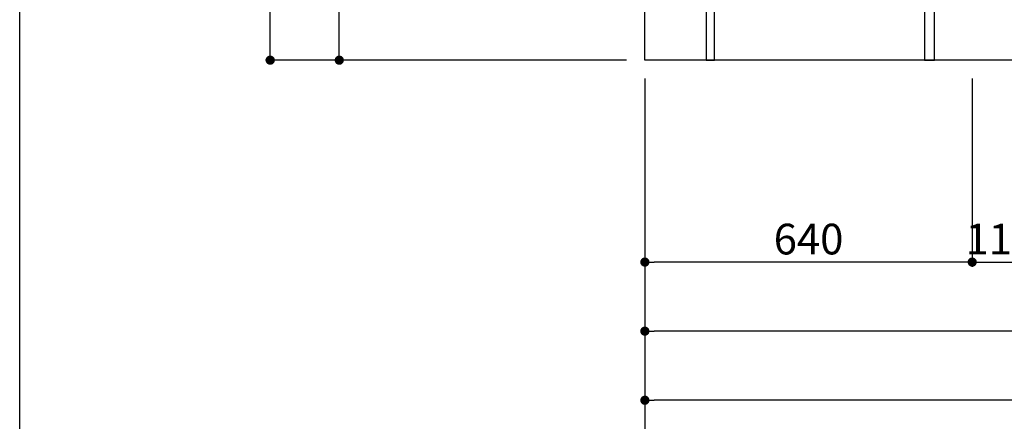
# Model space of a CAD drawing. Extents: x 28111 to 54233, y -21830 to -13430.
# Drawn here: x 28111 to 30036, y -20711 to -19926 of the extents above; entities that cross this region are included whole.
import ezdxf

# ---------------------------------------------------------------- set-up
doc = ezdxf.new("R2010")
doc.units = 0
doc.header["$LTSCALE"] = 50
doc.header["$MEASUREMENT"] = 0
doc.layers.get('0').update_dxf_attribs({"linetype": 'CONTINUOUS'})
for name, color, linetype in [('111-壁仕上', 3, 'CONTINUOUS'), ('120-キャビネット（外）', 7, 'CONTINUOUS'), ('122-扉', 6, 'CONTINUOUS'), ('166-寸法B', 11, 'CONTINUOUS'), ('190-図面外枠', 5, 'CONTINUOUS')]:
    doc.layers.add(name, color=color, linetype=linetype)
doc.styles.add('KH001', font='txt')
doc.dimstyles.new('KH1xx030', dxfattribs={"dimscale": 30, "dimtxt": 2, "dimasz": 0.6, "dimexe": 0.3, "dimexo": 1.2, "dimgap": 0.5, "dimtad": 3, "dimdec": 1, "dimdsep": 46, "dimlunit": 6, "dimtxsty": 'KH001', "dimblk": 'DOT', "dimcen": 1, "dimdle": 1, "dimclrd": 256, "dimclre": 256, "dimclrt": 256, "dimadec": 0, "dimazin": 0, "dimtfac": 1, "dimtdec": 1, "dimtix": 1, "dimtmove": 2, "dimatfit": 3, "dimldrblk": 'CLOSEDBLANK', "dimfxl": 1, "dimtolj": 1, "dimtzin": 0, "dimlwd": -1, "dimlwe": -1, "dimarcsym": 0})

# ---------------------------------------------------------------- blocks, each defined once
blk = doc.blocks.new('_Dot')
at = {"color": 0, "linetype": 'ByBlock', "lineweight": -2}
blk.add_line((-0.5, 0), (-1, 0), dxfattribs=at)
at = {"color": 0, "linetype": 'ByBlock', "const_width": 0.5}
blk.add_lwpolyline([(-0.25, 0, 1), (0.25, 0, 1)], format="xyb", close=True, dxfattribs=at)
blk = doc.blocks.new('*D37')
at = {"layer": '166-寸法B', "transparency": 16777216}
for p, q in [((29332.9, -20040.9), (29332.9, -20543.5)), ((31582.9, -20040.9), (31582.9, -20543.5)), ((31564.9, -20534.5), (29350.9, -20534.5))]:
    blk.add_line(p, q, dxfattribs=at)
at = {"layer": '166-寸法B', "transparency": 16777216, "xscale": 18, "yscale": 18, "zscale": 18, "rotation": 180}
blk.add_blockref('_Dot', (29332.9, -20534.5), dxfattribs=at)
at = {"layer": '166-寸法B', "transparency": 16777216, "xscale": 18, "yscale": 18, "zscale": 18}
blk.add_blockref('_Dot', (31582.9, -20534.5), dxfattribs=at)
at = {"layer": '166-寸法B', "transparency": 16777216, "insert": (30457.9, -20485.7), "char_height": 60, "attachment_point": 5, "style": 'KH001'}
blk.add_mtext('\\A1;2,250', dxfattribs=at)
blk = doc.blocks.new('_ClosedBlank')
at = {"color": 0, "linetype": 'ByBlock', "lineweight": -2}
for p, q in [((-1, 0.17), (0, 0)), ((-1, 0.17), (-1, -0.17)), ((0, 0), (-1, -0.17))]:
    blk.add_line(p, q, dxfattribs=at)
blk = doc.blocks.new('*D38')
at = {"layer": '166-寸法B', "transparency": 16777216}
for p, q in [((29332.9, -20040.9), (29332.9, -20678.5)), ((31601.9, -20040.9), (31601.9, -20678.5)), ((31583.9, -20669.5), (29350.9, -20669.5))]:
    blk.add_line(p, q, dxfattribs=at)
at = {"layer": '166-寸法B', "transparency": 16777216, "xscale": 18, "yscale": 18, "zscale": 18, "rotation": 180}
blk.add_blockref('_Dot', (29332.9, -20669.5), dxfattribs=at)
at = {"layer": '166-寸法B', "transparency": 16777216, "xscale": 18, "yscale": 18, "zscale": 18}
blk.add_blockref('_Dot', (31601.9, -20669.5), dxfattribs=at)
at = {"layer": '166-寸法B', "transparency": 16777216, "insert": (30467.4, -20620.7), "char_height": 60, "attachment_point": 5, "style": 'KH001'}
blk.add_mtext('\\A1;2,269', dxfattribs=at)
blk = doc.blocks.new('*D42')
at = {"layer": '166-寸法B', "transparency": 16777216}
for p, q in [((29972.9, -20040.9), (29972.9, -20408.5)), ((30082.9, -20040.9), (30082.9, -20408.5)), ((29990.9, -20399.5), (30064.9, -20399.5))]:
    blk.add_line(p, q, dxfattribs=at)
at = {"layer": '166-寸法B', "transparency": 16777216, "xscale": 18, "yscale": 18, "zscale": 18, "rotation": 180}
blk.add_blockref('_Dot', (29972.9, -20399.5), dxfattribs=at)
at = {"layer": '166-寸法B', "transparency": 16777216, "xscale": 18, "yscale": 18, "zscale": 18}
blk.add_blockref('_Dot', (30082.9, -20399.5), dxfattribs=at)
at = {"layer": '166-寸法B', "transparency": 16777216, "insert": (30027.9, -20354.5), "char_height": 60, "attachment_point": 5, "style": 'KH001'}
blk.add_mtext('\\A1;110', dxfattribs=at)
blk = doc.blocks.new('*D76')
at = {"layer": '166-寸法B', "transparency": 16777216}
for p, q in [((29332.9, -20040.9), (29332.9, -20408.5)), ((29972.9, -20040.9), (29972.9, -20408.5)), ((29954.9, -20399.5), (29350.9, -20399.5))]:
    blk.add_line(p, q, dxfattribs=at)
at = {"layer": '166-寸法B', "transparency": 16777216, "xscale": 18, "yscale": 18, "zscale": 18, "rotation": 180}
blk.add_blockref('_Dot', (29332.9, -20399.5), dxfattribs=at)
at = {"layer": '166-寸法B', "transparency": 16777216, "xscale": 18, "yscale": 18, "zscale": 18}
blk.add_blockref('_Dot', (29972.9, -20399.5), dxfattribs=at)
at = {"layer": '166-寸法B', "transparency": 16777216, "insert": (29652.9, -20354.5), "char_height": 60, "attachment_point": 5, "style": 'KH001'}
blk.add_mtext('\\A1;640', dxfattribs=at)
blk = doc.blocks.new('*D79')
at = {"layer": '166-寸法B', "transparency": 16777216}
for p, q in [((29332.9, -20040.9), (29332.9, -20813.5)), ((31604.9, -20040.9), (31604.9, -20813.5)), ((31586.9, -20804.5), (29350.9, -20804.5))]:
    blk.add_line(p, q, dxfattribs=at)
at = {"layer": '166-寸法B', "transparency": 16777216, "xscale": 18, "yscale": 18, "zscale": 18, "rotation": 180}
blk.add_blockref('_Dot', (29332.9, -20804.5), dxfattribs=at)
at = {"layer": '166-寸法B', "transparency": 16777216, "xscale": 18, "yscale": 18, "zscale": 18}
blk.add_blockref('_Dot', (31604.9, -20804.5), dxfattribs=at)
at = {"layer": '166-寸法B', "transparency": 16777216, "insert": (30468.9, -20755.7), "char_height": 60, "attachment_point": 5, "style": 'KH001'}
blk.add_mtext('\\A1;2,272', dxfattribs=at)
blk = doc.blocks.new('*D22')
at = {"layer": '166-寸法B', "transparency": 16777216}
for p, q in [((29296.9, -19144.9), (28726.4, -19144.9)), ((28735.4, -19986.9), (28735.4, -19162.9)), ((29296.9, -20004.9), (28726.4, -20004.9))]:
    blk.add_line(p, q, dxfattribs=at)
at = {"layer": '166-寸法B', "transparency": 16777216, "xscale": 18, "yscale": 18, "zscale": 18}
for p, rotation in [((28735.4, -19144.9), 90), ((28735.4, -20004.9), 270)]:
    blk.add_blockref('_Dot', p, dxfattribs=dict(at, rotation=rotation))
at = {"layer": '166-寸法B', "transparency": 16777216, "insert": (28685.3, -19574.9), "char_height": 60, "attachment_point": 5, "rotation": 90, "style": 'KH001'}
blk.add_mtext('\\A1;860(910)', dxfattribs=at)
blk = doc.blocks.new('*D25')
at = {"layer": '166-寸法B', "transparency": 16777216}
for p, q in [((29293.4, -17604.9), (28591.4, -17604.9)), ((28600.4, -19986.9), (28600.4, -17622.9)), ((29296.9, -20004.9), (28591.4, -20004.9))]:
    blk.add_line(p, q, dxfattribs=at)
at = {"layer": '166-寸法B', "transparency": 16777216, "xscale": 18, "yscale": 18, "zscale": 18}
for p, rotation in [((28600.4, -17604.9), 90), ((28600.4, -20004.9), 270)]:
    blk.add_blockref('_Dot', p, dxfattribs=dict(at, rotation=rotation))
at = {"layer": '166-寸法B', "transparency": 16777216, "insert": (28551.6, -18804.9), "char_height": 60, "attachment_point": 5, "rotation": 90, "style": 'KH001'}
blk.add_mtext('\\A1;2,400', dxfattribs=at)

msp = doc.modelspace()

# ---------------------------------------------------------------- linework, layer by layer
at = {"layer": '111-壁仕上', "ltscale": 2}
for p, q in [((29332.86, -20004.89), (29332.86, -17604.89)), ((31943.55, -20004.89), (29332.86, -20004.89))]:
    msp.add_line(p, q, dxfattribs=at)
at = {"layer": '120-キャビネット（外）', "color": 6}
msp.add_lwpolyline([(29898.86, -19904.89), (31582.86, -19904.89), (31582.86, -20004.89), (29898.86, -20004.89)], close=True, dxfattribs=at)
at = {"layer": '122-扉', "color": 253}
for points in [[(29468.86, -19824.89), (29452.86, -19824.89), (29452.86, -20004.89), (29468.86, -20004.89)], [(29898.86, -19904.89), (29879.86, -19904.89), (29879.86, -20004.89), (29898.86, -20004.89)]]:
    msp.add_lwpolyline(points, close=True, dxfattribs=at)
at = {"layer": '190-図面外枠'}
msp.add_line((28110.56, -21829.6), (28110.56, -13430.4), dxfattribs=at)

# ---------------------------------------------------------------- dimensions: what is measured, and where the dimension line sits
at = {"layer": '166-寸法B'}
for base, p1, p2, angle, picture, middle in [((28600.37, -17604.89), (29332.86, -20004.89), (29329.41, -17604.89), 90, '*D25', (28551.56, -18804.89)), ((29332.86, -20534.54), (31582.86, -20004.89), (29332.86, -20004.89), 180, '*D37', (30457.86, -20485.73)), ((29332.86, -20669.54), (31601.86, -20004.89), (29332.86, -20004.89), 180, '*D38', (30467.36, -20620.73))]:
    dim = msp.add_linear_dim(base=base, p1=p1, p2=p2, angle=angle, dimstyle='KH1xx030', dxfattribs=at)
    dim.commit()
    dim.dimension.update_dxf_attribs({"geometry": picture, "text_midpoint": middle})
dim = msp.add_linear_dim(base=(28735.37, -19144.89), p1=(29332.86, -20004.89), p2=(29332.86, -19144.89), angle=90, dimstyle='KH1xx030', override={"dimpost": '(910)'}, dxfattribs=at)
dim.commit()
dim.dimension.update_dxf_attribs({"geometry": '*D22', "text_midpoint": (28685.35, -19574.89)})
dim = msp.add_linear_dim(base=(29332.86, -20399.54), p1=(29972.86, -20004.89), p2=(29332.86, -20004.89), dimstyle='KH1xx030', dxfattribs=at)
dim.commit()
dim.dimension.update_dxf_attribs({"geometry": '*D76', "text_midpoint": (29652.86, -20354.54)})
dim = msp.add_linear_dim(base=(29332.86, -20804.54), p1=(31604.86, -20004.89), p2=(29332.86, -20004.89), dimstyle='KH1xx030', override={"dimtmove": 1}, dxfattribs=at)
dim.commit()
dim.dimension.update_dxf_attribs({"geometry": '*D79', "text_midpoint": (30468.86, -20755.73)})
dim = msp.add_linear_dim(base=(30082.86, -20399.54), p1=(29972.86, -20004.89), p2=(30082.86, -20004.89), dimstyle='KH1xx030', override={"dimtmove": 1}, dxfattribs=at)
dim.commit()
dim.dimension.update_dxf_attribs({"geometry": '*D42', "text_midpoint": (30027.86, -20399.54), "dimtype": 128})

doc.saveas('drawing.dxf')
